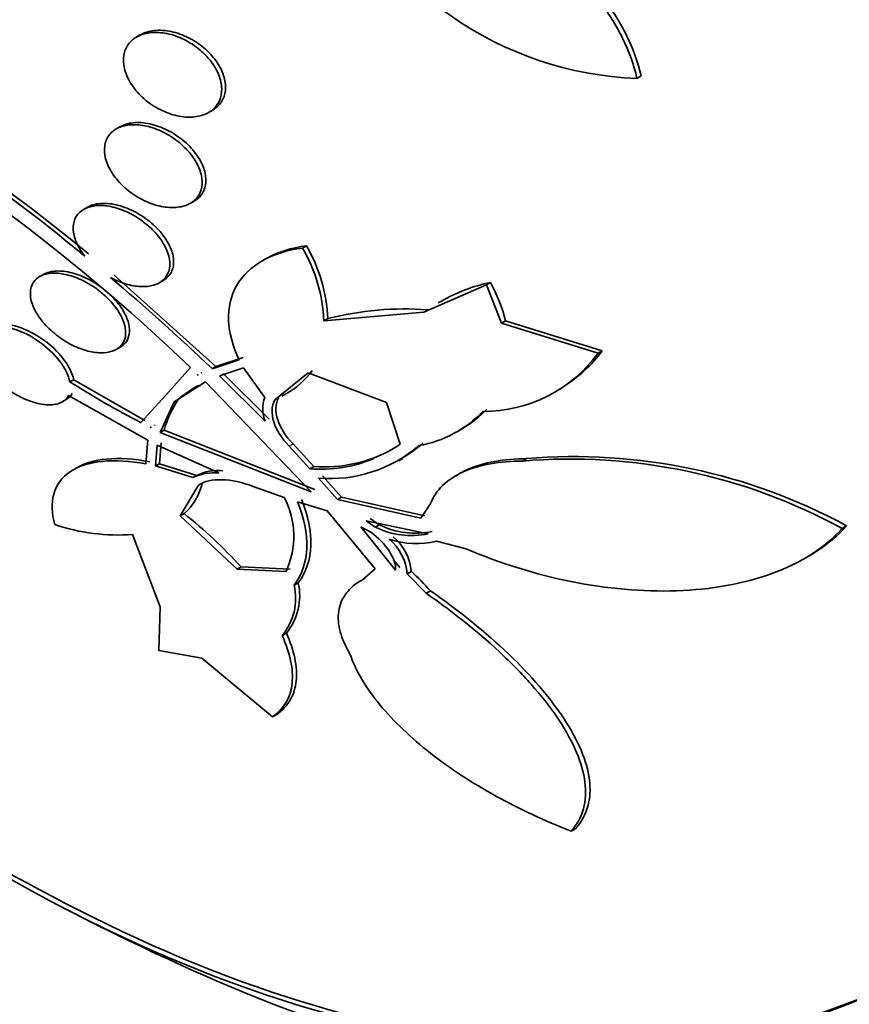
# Model space of a CAD drawing. Units: millimetres. Extents: x 0 to 771, y 0 to 1164.
# Drawn here: x 160 to 166, y 264 to 272 of the extents above; entities that cross this region are included whole.
import ezdxf
from ezdxf import colors
from ezdxf.entities.mleader import LeaderData, LeaderLine
from ezdxf.math import Vec2, Vec3

# ---------------------------------------------------------------- set-up
doc = ezdxf.new("R2010")
doc.units = ezdxf.units.MM
doc.layers.add('DV6_Défaut', color=7, linetype='Continuous')
doc.layers.add('Défaut', color=7, linetype='Continuous')

# ---------------------------------------------------------------- blocks, each defined once
blk = doc.blocks.new('_DOT')
at = {"color": 0}
blk.add_line((0, 0), (-1, 0), dxfattribs=at)
at = {"color": 0, "const_width": 0.333}
blk.add_lwpolyline([(-0.1665, 0, 1), (0.1665, 0, 1)], format="xyb", close=True, dxfattribs=at)
blk = doc.blocks.new('SE5')
at = {"layer": 'DV6_Défaut', "color": 7, "linetype": 'Continuous', "lineweight": 35}
for p, q in [((160.5159, 271.8228), (160.4871, 271.8061)), ((164.4342, 271.4797), (164.4669, 271.4986)), ((161.0543, 271.2099), (161.0842, 271.2271)), ((160.3556, 271.0978), (160.3269, 271.0813)), ((160.9102, 270.4943), (160.9401, 270.5115)), ((160.1004, 270.4646), (160.0693, 270.4466)), ((161.796, 270.1417), (161.8267, 270.1594)), ((161.5083, 270.0581), (161.4796, 270.0415)), ((159.7528, 269.9343), (159.7223, 269.9167)), ((161.1127, 269.2083), (160.3109, 269.9273)), ((160.6661, 269.8674), (160.6964, 269.8849)), ((162.7539, 269.6362), (163.2471, 269.8521)), ((163.2471, 269.8521), (163.279, 269.8704)), ((163.2471, 269.8521), (163.366, 269.5485)), ((162.8914, 269.7241), (162.8655, 269.7091)), ((161.9649, 269.5675), (162.7539, 269.6362)), ((161.9959, 269.5854), (161.9649, 269.5675)), ((163.398, 269.5669), (163.366, 269.5485)), ((163.366, 269.5485), (164.1281, 269.3119)), ((164.1609, 269.3308), (163.398, 269.5669)), ((160.3269, 269.342), (160.3576, 269.3598)), ((161.3276, 269.2787), (161.1127, 269.2083)), ((164.1281, 269.3119), (164.1609, 269.3308)), ((160.7144, 268.9783), (160.9118, 269.2003)), ((161.0821, 269.1906), (161.297, 269.261)), ((161.1127, 269.2083), (161.0821, 269.1906)), ((161.33, 269.198), (161.1402, 269.1349)), ((161.4991, 268.9642), (161.33, 269.198)), ((160.9712, 269.1437), (160.9662, 269.1393)), ((160.9722, 269.1428), (160.9662, 269.1393)), ((160.9662, 269.1393), (160.9726, 269.1425)), ((160.9726, 269.1425), (160.9712, 269.1437)), ((160.9967, 269.157), (161.0018, 269.1613)), ((161.0031, 269.1601), (160.9967, 269.157)), ((161.1402, 269.1349), (161.5014, 268.7755)), ((161.5323, 268.7934), (161.1708, 269.1525)), ((161.842, 269.1578), (161.5781, 268.945)), ((162.4575, 268.9239), (161.842, 269.1578)), ((159.9908, 269.1038), (159.9607, 269.0865)), ((160.552, 268.7823), (159.9908, 269.1038)), ((161.0306, 269.0866), (160.7836, 268.9299)), ((161.8632, 268.2183), (161.0306, 269.0866)), ((163.8198, 269.0258), (163.8443, 269.0399)), ((160.5759, 268.6255), (159.9491, 268.9785)), ((160.5216, 268.7648), (160.7144, 268.9783)), ((161.633, 268.9735), (161.664, 268.9914)), ((159.8997, 268.9289), (159.9309, 268.947)), ((160.7836, 268.9299), (160.6734, 268.6879)), ((160.7836, 268.9299), (160.8141, 268.9475)), ((162.5662, 268.5953), (162.4575, 268.9239)), ((160.6004, 268.731), (160.597, 268.726)), ((160.597, 268.726), (160.5994, 268.7274)), ((160.597, 268.726), (160.5987, 268.7252)), ((160.5987, 268.7252), (160.6004, 268.731)), ((160.6276, 268.7436), (160.631, 268.7487)), ((160.6292, 268.7428), (160.6276, 268.7436)), ((160.7039, 268.7055), (160.6734, 268.6879)), ((160.6734, 268.6879), (161.8632, 268.2183)), ((161.8946, 268.2365), (160.7039, 268.7055)), ((163.0236, 268.698), (163.0582, 268.7179)), ((160.5607, 268.4391), (160.5759, 268.6255)), ((160.6505, 268.5883), (160.6359, 268.4232)), ((161.1366, 268.3683), (160.6505, 268.5883)), ((160.6666, 268.4409), (160.6811, 268.6059)), ((161.6899, 268.5788), (161.8546, 268.4012)), ((161.8859, 268.4193), (161.7211, 268.5968)), ((160.0173, 268.4106), (159.9885, 268.394)), ((160.6666, 268.4409), (160.6359, 268.4232)), ((160.6359, 268.4232), (160.9319, 268.3311)), ((160.9628, 268.3489), (160.6666, 268.4409)), ((161.8546, 268.4012), (161.8859, 268.4193)), ((162.5559, 268.4651), (162.5876, 268.4834)), ((163.5629, 268.481), (163.5304, 268.4622)), ((160.9319, 268.3311), (160.9628, 268.3489)), ((162.1025, 268.1772), (161.9536, 268.3448)), ((163.0396, 268.3664), (163.0099, 268.3492)), ((160.9753, 268.2721), (160.8313, 268.0295)), ((161.6525, 268.1757), (161.4066, 268.2625)), ((161.9222, 268.3267), (162.0709, 268.1589)), ((162.1025, 268.1772), (162.0709, 268.1589)), ((162.7604, 268.0312), (162.1025, 268.1772)), ((161.9919, 268.0707), (161.7565, 268.1417)), ((162.0709, 268.1589), (162.7283, 268.0126)), ((162.7283, 268.0126), (162.8043, 268.1233)), ((160.8313, 268.0295), (160.8623, 268.0474)), ((160.8313, 268.0295), (161.2795, 267.6089)), ((162.3686, 267.6111), (161.9919, 268.0707)), ((162.335, 267.9021), (162.2557, 267.9428)), ((162.2557, 267.9428), (162.5307, 267.6028)), ((162.2982, 267.9902), (162.3701, 267.9413)), ((162.7873, 267.8893), (162.2982, 267.9902)), ((162.402, 267.9597), (162.3301, 268.0086)), ((162.3701, 267.9413), (162.402, 267.9597)), ((166.0533, 267.9303), (166.0887, 267.9507)), ((160.672, 267.3123), (160.4555, 267.8825)), ((163.0864, 267.7706), (162.8535, 267.8297)), ((162.5629, 267.6214), (162.5136, 267.6822)), ((165.7478, 267.6884), (165.7808, 267.7075)), ((161.311, 267.6271), (161.2795, 267.6089)), ((161.2795, 267.6089), (161.6659, 267.5904)), ((161.6977, 267.6087), (161.311, 267.6271)), ((162.2689, 267.5256), (162.3686, 267.6111)), ((162.6223, 267.5717), (162.6546, 267.5903)), ((162.6223, 267.5717), (162.7721, 267.4196)), ((161.7303, 267.4847), (161.7622, 267.5031)), ((162.2882, 267.537), (162.2561, 267.5185)), ((162.7721, 267.4196), (162.8046, 267.4384)), ((160.6629, 266.9674), (160.672, 267.3123)), ((161.6363, 267.0859), (161.6685, 267.1044)), ((161.0014, 266.9089), (160.6629, 266.9674)), ((161.5606, 266.4458), (161.0014, 266.9089)), ((161.5606, 266.4458), (161.5934, 266.4647)), ((163.9158, 265.5443), (163.9512, 265.5647))]:
    blk.add_line(p, q, dxfattribs=at)
at = {"layer": 'DV6_Défaut', "color": 7, "linetype": 'Continuous', "lineweight": 18}
blk.add_line((161.6899, 268.5788), (161.7211, 268.5968), dxfattribs=at)
at = {"layer": 'DV6_Défaut', "color": 7, "linetype": 'Continuous', "lineweight": 35}
for centre, radius, start, end in [((164.5379, 274.2214), 2.7437, 202.50067, 267.83336), ((150.5311, 258.4893), 15.0474, 50.47531, 61.85943), ((150.5125, 258.4995), 15.0192, 50.44166, 61.84488), ((150.2592, 258.0702), 15.4064, 46.25569, 61.30207), ((160.7252, 269.5146), 1.2409, 2.44293, 30.35389), ((160.7541, 269.5313), 1.243, 2.49598, 30.35532), ((149.0446, 256.592), 17.4249, 46.30478, 49.84599), ((163.5436, 268.5938), 1.3038, 101.71193, 120.12854), ((162.1204, 269.2408), 1.3186, 14.32076, 28.52318), ((162.6012, 267.2119), 2.4495, 85.68748, 104.30605), ((163.2184, 269.9825), 1.1302, 270.01883, 323.602), ((163.2378, 270.0269), 1.1561, 301.94602, 322.97853), ((161.3302, 269.579), 0.6763, 299.8135, 323.39183), ((164.1472, 275.735), 7.8568, 237.8018, 242.51837), ((161.5996, 267.9824), 1.2444, 120.09448, 129.14234), ((161.7464, 268.8729), 0.2637, 159.73344, 201.66657), ((161.5745, 268.4554), 0.9058, 147.09089, 163.97157), ((162.5512, 269.4987), 0.9292, 280.16038, 315.92456), ((162.5825, 269.5185), 0.9307, 300.97088, 315.90615), ((162.0078, 269.4131), 1.0898, 265.49329, 310.46889), ((161.9399, 269.49), 1.0921, 299.30189, 304.99426), ((162.0389, 269.4326), 1.0911, 300.37812, 310.46187), ((161.9711, 269.5088), 1.0928, 265.52943, 299.32672), ((163.9423, 264.0077), 4.4894, 61.43871, 94.84774), ((161.9399, 269.49), 1.0921, 265.51994, 292.39869), ((163.907, 263.9997), 4.4783, 61.36357, 94.82416), ((161.101, 267.9831), 0.3869, 84.71757, 115.91247), ((161.132, 268.0004), 0.3875, 84.74303, 115.90424), ((160.5541, 268.3942), 0.4639, 311.62743, 347.00856), ((161.0609, 267.8694), 0.6663, 335.2469, 27.37478), ((158.5016, 265.0779), 3.7936, 42.21908, 51.51524), ((160.3449, 269.4595), 1.5808, 251.45873, 274.01178), ((162.6836, 268.5207), 0.6277, 243.34233, 282.50504), ((162.6522, 268.5051), 0.6305, 243.41674, 282.36978), ((162.2477, 267.5538), 0.4085, 5.1299, 49.7229), ((162.6958, 268.4695), 0.659, 250.86464, 283.84367), ((162.2171, 267.5365), 0.4067, 4.96583, 49.77013), ((161.2212, 266.025), 2.1225, 41.75285, 47.51789), ((161.2755, 267.3814), 0.4664, 320.68088, 12.79759), ((161.3084, 267.3994), 0.4655, 320.6738, 12.87087), ((169.2458, 282.9643), 20.2604, 232.78558, 242.8989), ((169.2458, 282.9643), 20.3, 242.70403, 246.06213)]:
    blk.add_arc(centre, radius, start, end, dxfattribs=at)
for centre, major_axis, start_param, end_param in [((172.9802, 285.1203), (13.4168, -23.2385), 0, 3.401435), ((172.5206, 284.855), (13.2942, -23.0262), 0, 3.446829), ((172.5206, 284.855), (13.2673, -22.9797), 0, 3.381674), ((172.0963, 284.61), (13.1729, -22.8162), 0, 3.441293), ((171.3892, 284.2018), (12.9528, -22.4349), 0, 3.424489), ((171.3892, 284.2018), (12.9253, -22.3872), 0, 3.353458), ((168.9144, 282.7729), (11.988, -20.7639), 0, 3.616357), ((168.5608, 282.5688), (11.8227, -20.4775), 0, 3.668954), ((168.5608, 282.5688), (-11.7925, 20.4252), 2.64128, 6.283185), ((167.6474, 282.0414), (11, -19.0526), 0, 3.141593), ((167.6474, 282.0414), (11.3275, -19.6198), 0, 3.516603), ((165.8797, 281.0208), (10.25, -17.7535), 0, 3.141593), ((163.4048, 279.5919), (9.4531, -16.3733), 0, 3.72161), ((163.4048, 279.5919), (9.45, -16.3679), 0, 3.719227), ((163.4048, 279.5919), (9.25, -16.0215), 0, 3.462818), ((162.6091, 279.1326), (9, -15.5885), 0, 3.519205), ((162.6699, 279.1677), (9, -15.5885), 0, 3.141593), ((161.9712, 278.7643), (8.75, -15.1554), 0, 3.614483), ((159.8139, 277.5187), (7.625, -13.2069), 0, 3.141593), ((159.7714, 277.4942), (7.625, -13.2069), 0, 3.811956), ((159.3835, 277.2703), (7.375, -12.7739), 0, 4.02647), ((159.3835, 277.2703), (7.375, -12.7739), 5.398308, 6.283185), ((159.4243, 277.2938), (-7.375, 12.7739), 2.412945, 3.141593), ((159.7714, 277.4942), (7.625, -13.2069), 5.612822, 6.283185)]:
    blk.add_ellipse(centre, major_axis=major_axis, ratio=0.57735, start_param=start_param, end_param=end_param, dxfattribs=at)
at = {"layer": 'DV6_Défaut', "color": 7, "linetype": 'Continuous', "lineweight": 18}
for centre, major_axis, start_param, end_param in [((166.9403, 281.6332), (11, -19.0526), 0.00635, 3.144364), ((165.2786, 280.6738), (10.25, -17.7535), 0, 3.139976)]:
    blk.add_ellipse(centre, major_axis=major_axis, ratio=0.57735, start_param=start_param, end_param=end_param, dxfattribs=at)
at = {"layer": 'DV6_Défaut', "color": 7, "linetype": 'Continuous', "lineweight": 35}
for points, knots in [([(164.4669, 271.4986), (164.4436, 271.6047), (164.4062, 271.709), (164.3056, 271.9141), (164.2417, 272.0158), (164.0212, 272.3023), (163.832, 272.475), (163.5169, 272.6883), (163.4048, 272.753), (163.1768, 272.8646), (163.06, 272.9122), (162.8213, 272.9911), (162.6998, 273.0221), (162.4601, 273.0654), (162.3409, 273.0781), (162.2223, 273.0812)], [0, 0, 0, 0, 0.125, 0.125, 0.25, 0.25, 0.5, 0.5, 0.625, 0.625, 0.75, 0.75, 0.875, 0.875, 1, 1, 1, 1]), ([(162.1915, 273.0634), (162.4287, 273.057), (162.6695, 273.013), (163.0289, 272.8939), (163.1456, 272.8462), (163.3728, 272.7347), (163.4844, 272.6702), (163.6953, 272.5273), (163.7939, 272.4495), (163.9766, 272.281), (164.0617, 272.1888), (164.2088, 271.9975), (164.2712, 271.8985), (164.3724, 271.6928), (164.4108, 271.586), (164.4342, 271.4797)], [0, 0, 0, 0, 0.25, 0.25, 0.375, 0.375, 0.5, 0.5, 0.625, 0.625, 0.75, 0.75, 0.875, 0.875, 1, 1, 1, 1]), ([(161.0742, 271.6129), (161.1, 271.579), (161.1212, 271.5424), (161.1355, 271.506), (161.1499, 271.4695), (161.1579, 271.4321), (161.1585, 271.3973), (161.1591, 271.3637), (161.1528, 271.3314), (161.1403, 271.3033), (161.128, 271.2757), (161.1093, 271.2513), (161.086, 271.2318), (161.0621, 271.2119), (161.0328, 271.1967), (161.0004, 271.1871), (160.9662, 271.1768), (160.9278, 271.1725), (160.8882, 271.1741), (160.846, 271.1757), (160.8014, 271.184), (160.7576, 271.1982), (160.7119, 271.213), (160.6658, 271.2346), (160.6233, 271.2614), (160.5804, 271.2884), (160.5398, 271.3215), (160.5054, 271.3579), (160.4722, 271.3931), (160.4437, 271.4325), (160.4231, 271.4725), (160.4037, 271.5101), (160.3908, 271.5494), (160.3857, 271.5867), (160.3809, 271.6218), (160.383, 271.6561), (160.3918, 271.6867), (160.4004, 271.7164), (160.4155, 271.7433), (160.4358, 271.7655), (160.4562, 271.7879), (160.4825, 271.806), (160.5123, 271.8187), (160.5435, 271.8319), (160.5794, 271.8397), (160.617, 271.8416), (160.657, 271.8436), (160.7001, 271.8392), (160.743, 271.8289), (160.7882, 271.8181), (160.8344, 271.8004), (160.8779, 271.7773), (160.9224, 271.7537), (160.9655, 271.7238), (161.0031, 271.6898), (161.0294, 271.6661), (161.0535, 271.6401), (161.0742, 271.6129)], [0, 0, 0, 0, 0.051269, 0.051269, 0.051269, 0.102679, 0.102679, 0.102679, 0.152213, 0.152213, 0.152213, 0.200848, 0.200848, 0.200848, 0.250672, 0.250672, 0.250672, 0.303242, 0.303242, 0.303242, 0.35915, 0.35915, 0.35915, 0.417673, 0.417673, 0.417673, 0.476757, 0.476757, 0.476757, 0.533845, 0.533845, 0.533845, 0.587367, 0.587367, 0.587367, 0.637639, 0.637639, 0.637639, 0.686391, 0.686391, 0.686391, 0.735707, 0.735707, 0.735707, 0.787302, 0.787302, 0.787302, 0.842107, 0.842107, 0.842107, 0.899891, 0.899891, 0.899891, 0.959052, 0.959052, 0.959052, 1, 1, 1, 1]), ([(161.1137, 271.6174), (161.087, 271.6549), (161.0537, 271.6904), (161.0168, 271.7213), (160.9801, 271.7521), (160.9389, 271.7791), (160.8966, 271.8004), (160.8525, 271.8226), (160.8059, 271.8393), (160.7606, 271.8489), (160.7144, 271.8588), (160.6683, 271.8617), (160.6262, 271.8571), (160.5855, 271.8527), (160.5475, 271.841), (160.5158, 271.8228)], [0, 0, 0, 0, 0.195252, 0.195252, 0.195252, 0.389974, 0.389974, 0.389974, 0.592997, 0.592997, 0.592997, 0.799908, 0.799908, 0.799908, 1, 1, 1, 1]), ([(161.0848, 271.2276), (161.1067, 271.2402), (161.126, 271.256), (161.1415, 271.2744), (161.162, 271.2988), (161.1765, 271.3285), (161.1835, 271.361), (161.1902, 271.3918), (161.1903, 271.426), (161.1839, 271.4606), (161.1775, 271.4949), (161.1647, 271.5304), (161.1466, 271.5646), (161.1371, 271.5825), (161.126, 271.6002), (161.1137, 271.6174)], [0, 0, 0, 0, 0.183116, 0.183116, 0.183116, 0.425006, 0.425006, 0.425006, 0.654616, 0.654616, 0.654616, 0.881772, 0.881772, 0.881772, 1, 1, 1, 1]), ([(160.9528, 270.8877), (160.9249, 270.925), (160.8903, 270.9606), (160.8524, 270.9916), (160.8146, 271.0226), (160.7723, 271.0499), (160.729, 271.0716), (160.6843, 271.0939), (160.6372, 271.1108), (160.5916, 271.1208), (160.546, 271.1307), (160.5006, 271.1339), (160.4596, 271.1296), (160.4209, 271.1256), (160.385, 271.1148), (160.3554, 271.0978)], [0, 0, 0, 0, 0.198514, 0.198514, 0.198514, 0.396596, 0.396596, 0.396596, 0.601337, 0.601337, 0.601337, 0.806326, 0.806326, 0.806326, 1, 1, 1, 1]), ([(160.9117, 270.8846), (160.9389, 270.8508), (160.9614, 270.8143), (160.9771, 270.7781), (160.9928, 270.7418), (161.0021, 270.7047), (161.0037, 270.6703), (161.0052, 270.6373), (160.9997, 270.6058), (160.9877, 270.5785), (160.976, 270.5522), (160.958, 270.5291), (160.9351, 270.511), (160.912, 270.4928), (160.8834, 270.4792), (160.8518, 270.4709), (160.8188, 270.4623), (160.7815, 270.4593), (160.743, 270.4618), (160.702, 270.4645), (160.6586, 270.4735), (160.616, 270.4879), (160.571, 270.5031), (160.5256, 270.5247), (160.4835, 270.551), (160.4404, 270.5779), (160.3995, 270.6105), (160.3644, 270.6462), (160.33, 270.6812), (160.3002, 270.7203), (160.2783, 270.7599), (160.2575, 270.7973), (160.2431, 270.8364), (160.2369, 270.8734), (160.2311, 270.908), (160.2323, 270.9418), (160.2405, 270.9717), (160.2483, 271.0003), (160.2629, 271.026), (160.2827, 271.047), (160.3025, 271.0678), (160.3281, 271.0843), (160.3573, 271.0956), (160.3874, 271.1072), (160.4222, 271.1135), (160.4589, 271.1142), (160.4977, 271.115), (160.5395, 271.1097), (160.5812, 271.0989), (160.6254, 271.0875), (160.6707, 271.0697), (160.7135, 271.0469), (160.7579, 271.0233), (160.8009, 270.9937), (160.8388, 270.9605), (160.8655, 270.937), (160.8903, 270.9114), (160.9117, 270.8846)], [0, 0, 0, 0, 0.052588, 0.052588, 0.052588, 0.105343, 0.105343, 0.105343, 0.155779, 0.155779, 0.155779, 0.204502, 0.204502, 0.204502, 0.253651, 0.253651, 0.253651, 0.305047, 0.305047, 0.305047, 0.359694, 0.359694, 0.359694, 0.417401, 0.417401, 0.417401, 0.476574, 0.476574, 0.476574, 0.53469, 0.53469, 0.53469, 0.589633, 0.589633, 0.589633, 0.640987, 0.640987, 0.640987, 0.690069, 0.690069, 0.690069, 0.738937, 0.738937, 0.738937, 0.789505, 0.789505, 0.789505, 0.843047, 0.843047, 0.843047, 0.899814, 0.899814, 0.899814, 0.95872, 0.95872, 0.95872, 1, 1, 1, 1]), ([(160.9409, 270.512), (160.9615, 270.5239), (160.9794, 270.5388), (160.9936, 270.5563), (161.0122, 270.5793), (161.025, 270.6072), (161.0306, 270.6377), (161.036, 270.6672), (161.0349, 270.6998), (161.0277, 270.733), (161.0204, 270.7664), (161.0066, 270.8011), (160.9877, 270.8345), (160.9775, 270.8526), (160.9658, 270.8704), (160.9528, 270.8877)], [0, 0, 0, 0, 0.1806533, 0.1806533, 0.1806533, 0.4178998, 0.4178998, 0.4178998, 0.6466178, 0.6466178, 0.6466178, 0.8770576, 0.8770576, 0.8770576, 1, 1, 1, 1]), ([(160.0777, 270.079), (160.0758, 270.0813), (160.0741, 270.0835), (160.0723, 270.0858), (160.0438, 270.1228), (160.021, 270.1623), (160.0064, 270.2008), (159.9926, 270.2369), (159.9858, 270.2733), (159.9869, 270.3062), (159.988, 270.3371), (159.996, 270.3658), (160.0105, 270.3899), (160.0245, 270.4131), (160.0448, 270.4325), (160.0696, 270.4468), (160.0945, 270.4611), (160.1245, 270.4705), (160.1573, 270.4747), (160.1913, 270.479), (160.2291, 270.4777), (160.2678, 270.4712), (160.3088, 270.4643), (160.3518, 270.4515), (160.3935, 270.4338), (160.4377, 270.4151), (160.4816, 270.3906), (160.522, 270.3622), (160.55, 270.3425), (160.5767, 270.3207), (160.601, 270.2975), (160.6353, 270.265), (160.6657, 270.2289), (160.6894, 270.1922), (160.7133, 270.1554), (160.7311, 270.1169), (160.7408, 270.0802), (160.75, 270.0453), (160.7521, 270.011), (160.7466, 269.9805), (160.7415, 269.9518), (160.7294, 269.9258), (160.7115, 269.9047), (160.6941, 269.8841), (160.6706, 269.8676), (160.6432, 269.8563), (160.6154, 269.8449), (160.5828, 269.8385), (160.548, 269.8374), (160.5115, 269.8363), (160.4717, 269.8409), (160.4317, 269.8506), (160.3892, 269.861), (160.3453, 269.8774), (160.3033, 269.8984), (160.2958, 269.9021), (160.2884, 269.906), (160.281, 269.9101)], [0, 0, 0, 0, 0.003931, 0.003931, 0.003931, 0.068305, 0.068305, 0.068305, 0.1289, 0.1289, 0.1289, 0.18563, 0.18563, 0.18563, 0.240194, 0.240194, 0.240194, 0.29492, 0.29492, 0.29492, 0.351851, 0.351851, 0.351851, 0.412242, 0.412242, 0.412242, 0.476136, 0.476136, 0.476136, 0.520097, 0.520097, 0.520097, 0.582389, 0.582389, 0.582389, 0.644885, 0.644885, 0.644885, 0.70428, 0.70428, 0.70428, 0.760102, 0.760102, 0.760102, 0.814388, 0.814388, 0.814388, 0.869545, 0.869545, 0.869545, 0.92748, 0.92748, 0.92748, 0.989114, 0.989114, 0.989114, 1, 1, 1, 1]), ([(160.6974, 269.8855), (160.7028, 269.8886), (160.708, 269.892), (160.7129, 269.8956), (160.7365, 269.9126), (160.7547, 269.9352), (160.7659, 269.9612), (160.7766, 269.9863), (160.7812, 270.0154), (160.7794, 270.0459), (160.7776, 270.0766), (160.7693, 270.1095), (160.7555, 270.1423), (160.7411, 270.1764), (160.7204, 270.211), (160.6952, 270.2438), (160.6806, 270.2629), (160.6644, 270.2815), (160.6469, 270.2992), (160.6122, 270.3345), (160.5719, 270.3672), (160.5294, 270.3947), (160.4869, 270.4222), (160.4411, 270.4453), (160.3955, 270.462), (160.3499, 270.4788), (160.3033, 270.4896), (160.2599, 270.4931), (160.2182, 270.4964), (160.1782, 270.4931), (160.144, 270.4829), (160.1279, 270.4781), (160.1128, 270.4717), (160.0991, 270.4638)], [0, 0, 0, 0, 0.021313, 0.021313, 0.021313, 0.122951, 0.122951, 0.122951, 0.220537, 0.220537, 0.220537, 0.318428, 0.318428, 0.318428, 0.42043, 0.42043, 0.42043, 0.47916, 0.47916, 0.47916, 0.596863, 0.596863, 0.596863, 0.714514, 0.714514, 0.714514, 0.832621, 0.832621, 0.832621, 0.946296, 0.946296, 0.946296, 1, 1, 1, 1]), ([(161.297, 269.261), (161.246, 269.3664), (161.2172, 269.4708), (161.2093, 269.6712), (161.2306, 269.7641), (161.3226, 269.9254), (161.3931, 269.9927), (161.5704, 270.0927), (161.6775, 270.1259), (161.796, 270.1417)], [0, 0, 0, 0, 0.25, 0.25, 0.5, 0.5, 0.75, 0.75, 1, 1, 1, 1]), ([(161.8267, 270.1594), (161.7081, 270.1436), (161.6023, 270.111), (161.511, 270.0596), (161.5091, 270.0585), (161.5073, 270.0575)], [0, 0, 0, 0, 0.979887, 0.979887, 1, 1, 1, 1]), ([(160.2082, 269.8325), (160.198, 269.84), (160.1877, 269.8472), (160.1773, 269.8541), (160.1349, 269.8822), (160.0892, 269.9063), (160.0439, 269.9241), (159.9991, 269.9417), (159.9534, 269.9536), (159.911, 269.9584), (159.8708, 269.963), (159.8324, 269.9612), (159.7997, 269.9528), (159.7821, 269.9483), (159.7658, 269.9418), (159.7515, 269.9335)], [0, 0, 0, 0, 0.066798, 0.066798, 0.066798, 0.338247, 0.338247, 0.338247, 0.60712, 0.60712, 0.60712, 0.862613, 0.862613, 0.862613, 1, 1, 1, 1]), ([(160.2477, 269.7571), (160.2827, 269.724), (160.3137, 269.6877), (160.338, 269.6511), (160.3624, 269.6144), (160.3809, 269.5762), (160.3911, 269.5401), (160.4009, 269.5057), (160.4035, 269.4721), (160.3983, 269.4427), (160.3934, 269.4152), (160.3815, 269.3905), (160.3636, 269.3709), (160.3463, 269.3521), (160.323, 269.3375), (160.2957, 269.3282), (160.2684, 269.3188), (160.2363, 269.3145), (160.2021, 269.3153), (160.1666, 269.3162), (160.1279, 269.3226), (160.0889, 269.3337), (160.0476, 269.3455), (160.005, 269.363), (159.9643, 269.3846), (159.9211, 269.4075), (159.879, 269.4356), (159.841, 269.4667), (159.8019, 269.4988), (159.7661, 269.5349), (159.737, 269.5722), (159.7081, 269.6091), (159.6849, 269.6481), (159.6698, 269.6858), (159.6555, 269.7217), (159.6481, 269.7573), (159.6489, 269.7893), (159.6496, 269.8193), (159.6575, 269.8469), (159.672, 269.8696), (159.6858, 269.8911), (159.7059, 269.9088), (159.7307, 269.9212), (159.7552, 269.9335), (159.7849, 269.9409), (159.8172, 269.9431), (159.8505, 269.9453), (159.8874, 269.9421), (159.9251, 269.934), (159.965, 269.9255), (160.0067, 269.9113), (160.0472, 269.8928), (160.0902, 269.8731), (160.1329, 269.8481), (160.1723, 269.8196), (160.1989, 269.8004), (160.2244, 269.7793), (160.2477, 269.7571)], [0, 0, 0, 0, 0.056988, 0.056988, 0.056988, 0.114142, 0.114142, 0.114142, 0.168641, 0.168641, 0.168641, 0.219575, 0.219575, 0.219575, 0.268427, 0.268427, 0.268427, 0.317362, 0.317362, 0.317362, 0.368295, 0.368295, 0.368295, 0.42239, 0.42239, 0.42239, 0.479668, 0.479668, 0.479668, 0.538756, 0.538756, 0.538756, 0.597209, 0.597209, 0.597209, 0.652737, 0.652737, 0.652737, 0.704611, 0.704611, 0.704611, 0.753919, 0.753919, 0.753919, 0.802675, 0.802675, 0.802675, 0.852856, 0.852856, 0.852856, 0.905864, 0.905864, 0.905864, 0.96214, 0.96214, 0.96214, 1, 1, 1, 1]), ([(160.3584, 269.3602), (160.3617, 269.3621), (160.3648, 269.3641), (160.3678, 269.3661), (160.3902, 269.3813), (160.4075, 269.4017), (160.418, 269.4256), (160.4283, 269.4489), (160.4325, 269.4762), (160.4306, 269.5052), (160.4286, 269.5347), (160.4202, 269.5667), (160.4063, 269.5988), (160.3918, 269.6325), (160.3708, 269.667), (160.3454, 269.7), (160.33, 269.7198), (160.313, 269.7392), (160.2945, 269.7579)], [0, 0, 0, 0, 0.028408, 0.028408, 0.028408, 0.238144, 0.238144, 0.238144, 0.442525, 0.442525, 0.442525, 0.650623, 0.650623, 0.650623, 0.8695, 0.8695, 0.8695, 1, 1, 1, 1]), ([(159.3416, 269.5198), (159.3921, 269.5304), (159.4553, 269.5242), (159.5889, 269.4821), (159.6572, 269.4469), (159.8427, 269.3155), (159.9404, 269.1909), (159.9607, 269.0865)], [0, 0, 0, 0, 0.25, 0.25, 0.5, 0.5, 1, 1, 1, 1]), ([(159.9908, 269.1038), (159.9806, 269.1559), (159.9519, 269.2132), (159.8661, 269.3244), (159.8108, 269.3766), (159.686, 269.4647), (159.6174, 269.4997), (159.4858, 269.5411), (159.4223, 269.5477), (159.3712, 269.537)], [0, 0, 0, 0, 0.25, 0.25, 0.5, 0.5, 0.75, 0.75, 1, 1, 1, 1]), ([(159.9491, 268.9785), (159.9441, 268.9692), (159.938, 268.9607), (159.9308, 268.9531), (159.9144, 268.9357), (159.892, 268.9225), (159.8654, 268.9146), (159.839, 268.9068), (159.8079, 268.9041), (159.7745, 268.9063), (159.7403, 268.9086), (159.7029, 268.9162), (159.6653, 268.9283), (159.6255, 268.941), (159.5844, 268.9591), (159.545, 268.9809), (159.5032, 269.0041), (159.4621, 269.032), (159.425, 269.0626), (159.3862, 269.0945), (159.3507, 269.13), (159.3212, 269.1665), (159.2917, 269.2031), (159.2675, 269.2416), (159.2513, 269.2786), (159.2356, 269.3142), (159.2269, 269.3495), (159.2264, 269.381), (159.226, 269.4105), (159.2328, 269.4375), (159.2465, 269.4593), (159.2481, 269.4618), (159.2497, 269.4642), (159.2514, 269.4666)], [0, 0, 0, 0, 0.041879, 0.041879, 0.041879, 0.137743, 0.137743, 0.137743, 0.232801, 0.232801, 0.232801, 0.330441, 0.330441, 0.330441, 0.433598, 0.433598, 0.433598, 0.543269, 0.543269, 0.543269, 0.657841, 0.657841, 0.657841, 0.773157, 0.773157, 0.773157, 0.884259, 0.884259, 0.884259, 0.988312, 0.988312, 0.988312, 1, 1, 1, 1]), ([(159.9312, 268.9471), (159.9322, 268.9477), (159.9331, 268.9482), (159.934, 268.9488), (159.9536, 268.9607), (159.969, 268.9768), (159.9792, 268.9958)], [0, 0, 0, 0, 0.04525, 0.04525, 0.04525, 1, 1, 1, 1]), ([(161.7211, 268.5968), (161.6633, 268.658), (161.6208, 268.7241), (161.5798, 268.8516), (161.5816, 268.9132), (161.609, 268.9629)], [0, 0, 0, 0, 0.5, 0.5, 1, 1, 1, 1]), ([(161.5781, 268.945), (161.5508, 268.8955), (161.5488, 268.8341), (161.5898, 268.7062), (161.6323, 268.6399), (161.6899, 268.5788)], [0, 0, 0, 0, 0.5, 0.5, 1, 1, 1, 1]), ([(160.5913, 268.4567), (160.467, 268.48), (160.3521, 268.4875), (160.1566, 268.4685), (160.0779, 268.4457), (160.0148, 268.4091)], [0, 0, 0, 0, 0.527433, 0.527433, 1, 1, 1, 1]), ([(159.8422, 267.9607), (159.8169, 268.049), (159.8132, 268.1303), (159.8532, 268.274), (159.8964, 268.3335), (160.028, 268.422), (160.115, 268.4497), (160.3196, 268.4699), (160.4366, 268.4624), (160.5607, 268.4391)], [0, 0, 0, 0, 0.25, 0.25, 0.5, 0.5, 0.75, 0.75, 1, 1, 1, 1]), ([(162.8043, 268.1233), (162.8447, 268.2309), (162.9361, 268.319), (163.1934, 268.4347), (163.3557, 268.462), (163.5304, 268.4622)], [0, 0, 0, 0, 0.5, 0.5, 1, 1, 1, 1]), ([(163.5629, 268.481), (163.3891, 268.4807), (163.2261, 268.4532), (163.0769, 268.3865), (163.0564, 268.376), (163.037, 268.3647)], [0, 0, 0, 0, 0.856971, 0.856971, 1, 1, 1, 1]), ([(161.4066, 268.2625), (161.3221, 268.2939), (161.2372, 268.3126), (161.0865, 268.3176), (161.0205, 268.3034), (160.9753, 268.2721)], [0, 0, 0, 0, 0.5, 0.5, 1, 1, 1, 1]), ([(161.7565, 268.1417), (161.8079, 268.0122), (161.833, 267.8906), (161.8256, 267.6649), (161.7932, 267.5668), (161.7303, 267.4847)], [0, 0, 0, 0, 0.5, 0.5, 1, 1, 1, 1]), ([(161.7622, 267.5031), (161.825, 267.5851), (161.8574, 267.6833), (161.8646, 267.909), (161.8394, 268.0304), (161.7879, 268.1599)], [0, 0, 0, 0, 0.5, 0.5, 1, 1, 1, 1]), ([(165.7883, 267.7119), (165.8074, 267.7228), (165.826, 267.734), (165.9373, 267.8049), (166.0193, 267.8729), (166.0887, 267.9507)], [0, 0, 0, 0, 0.163152, 0.163152, 1, 1, 1, 1]), ([(162.5307, 267.6028), (162.533, 267.6495), (162.5137, 267.7019), (162.4443, 267.8052), (162.3946, 267.856), (162.335, 267.9021)], [0, 0, 0, 0, 0.5, 0.5, 1, 1, 1, 1]), ([(166.0533, 267.9303), (165.9843, 267.8529), (165.9027, 267.7851), (165.7171, 267.6667), (165.6118, 267.6157), (165.3867, 267.5336), (165.267, 267.5022), (165.0147, 267.4572), (164.8822, 267.4437), (164.4792, 267.4299), (164.1955, 267.4557), (163.6363, 267.5682), (163.3559, 267.6553), (163.0864, 267.7706)], [0, 0, 0, 0, 0.125, 0.125, 0.25, 0.25, 0.375, 0.375, 0.5, 0.5, 0.75, 0.75, 1, 1, 1, 1]), ([(162.1696, 266.9432), (162.1345, 267.0019), (162.1089, 267.0596), (162.0785, 267.1725), (162.074, 267.228), (162.0889, 267.3297), (162.1084, 267.3773), (162.1716, 267.461), (162.2145, 267.4965), (162.2689, 267.5256)], [0, 0, 0, 0, 0.25, 0.25, 0.5, 0.5, 0.75, 0.75, 1, 1, 1, 1]), ([(162.7721, 267.4196), (163.0023, 267.2596), (163.2061, 267.0946), (163.4733, 266.8397), (163.5565, 266.7527), (163.7039, 266.581), (163.7684, 266.4963), (163.9332, 266.2451), (164.0051, 266.0793), (164.0338, 265.8568), (164.0304, 265.7857), (163.9948, 265.6555), (163.963, 265.5965), (163.9158, 265.5443)], [0, 0, 0, 0, 0.25, 0.25, 0.375, 0.375, 0.5, 0.5, 0.75, 0.75, 0.875, 0.875, 1, 1, 1, 1]), ([(163.9512, 265.5647), (163.9982, 265.6168), (164.0297, 265.6753), (164.0652, 265.8038), (164.0689, 265.8747), (164.0501, 266.0232), (164.0279, 266.1007), (163.9601, 266.2619), (163.9144, 266.3456), (163.7492, 266.5975), (163.5983, 266.7718), (163.242, 267.1112), (163.0335, 267.2797), (162.8046, 267.4384)], [0, 0, 0, 0, 0.125, 0.125, 0.25, 0.25, 0.375, 0.375, 0.5, 0.5, 0.75, 0.75, 1, 1, 1, 1]), ([(161.5934, 266.4647), (161.6392, 266.497), (161.6744, 266.5355), (161.7253, 266.6244), (161.7409, 266.6752), (161.7522, 266.7853), (161.748, 266.8443), (161.7215, 266.9698), (161.699, 267.0365), (161.6685, 267.1044)], [0, 0, 0, 0, 0.25, 0.25, 0.5, 0.5, 0.75, 0.75, 1, 1, 1, 1]), ([(161.6363, 267.0859), (161.6979, 266.9483), (161.7254, 266.8217), (161.7026, 266.601), (161.6524, 266.5104), (161.5606, 266.4458)], [0, 0, 0, 0, 0.5, 0.5, 1, 1, 1, 1]), ([(163.9158, 265.5443), (163.706, 265.6256), (163.5081, 265.7178), (163.1355, 265.9234), (162.9594, 266.0382), (162.6516, 266.2789), (162.5174, 266.4057), (162.2967, 266.6737), (162.2157, 266.8084), (162.1696, 266.9432)], [0, 0, 0, 0, 0.25, 0.25, 0.5, 0.5, 0.75, 0.75, 1, 1, 1, 1])]:
    blk.add_open_spline(points, degree=3, knots=knots, dxfattribs=at)

msp = doc.modelspace()

# ---------------------------------------------------------------- block references
at = {"layer": 'Défaut'}
msp.add_blockref('SE5', (0, 0), dxfattribs=at)

# ---------------------------------------------------------------- leaders
at = {"layer": 'Défaut', "color": 7, "linetype": 'Continuous', "lineweight": 18}
ml = msp.add_multileader_mtext('Standard', dxfattribs=at)
ml.set_content('{\\pxsm0.9;\\fSolid Edge ISO|b1||i0||c0|p34;\\W1.;12/06/2017\\P}', color=256)
ml.set_leader_properties()
ml.set_arrow_properties(name='DOT')
ml.build(insert=Vec2(0, 0))
ml.multileader.update_dxf_attribs({"leader_type": 0, "dogleg_length": 0, "arrow_head_size": 12})
ctx = ml.context
ctx.base_point, ctx.char_height, ctx.arrow_head_size, ctx.landing_gap_size = Vec3(656.6018, 1156.9733), 12, 12, 4.2
notes = []
notes.append((ctx, [(0, (0, 0, 0), (0, 0), (1, 0), 1, [])]))
ctx.mtext.insert = Vec3(658.6018, 1163.0934)
for ctx, leaders in notes:
    for number, flags, end, landing, length, lines in leaders:
        leader = LeaderData()
        leader.index, (leader.has_last_leader_line, leader.has_dogleg_vector, leader.attachment_direction) = number, flags
        leader.last_leader_point, leader.dogleg_vector, leader.dogleg_length = Vec3(end), Vec3(landing), length
        for number, points, colour, breaks in lines:
            line = LeaderLine()
            line.index, line.vertices, line.color, line.breaks = number, Vec3.list(points), colors.encode_raw_color(colour), breaks
            leader.lines.append(line)
        ctx.leaders.append(leader)

doc.saveas('drawing.dxf')
